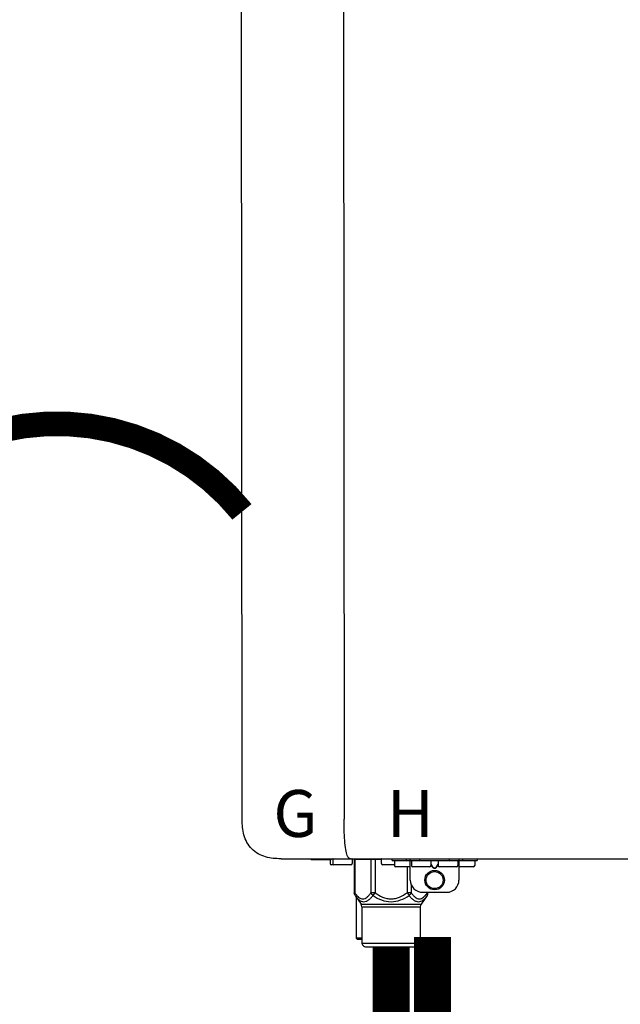
# Model space of a CAD drawing. Units: inches. Extents: x -123 to 135, y -41 to 134.
# Drawn here: x -3 to 7, y 41 to 57 of the extents above; entities that cross this region are included whole.
import ezdxf
from ezdxf.enums import TextEntityAlignment as Align

# ---------------------------------------------------------------- set-up
doc = ezdxf.new("R2010")
doc.units = ezdxf.units.IN
doc.header["$MEASUREMENT"] = 0
doc.linetypes.add('DOTX2', pattern=[0.5, 0, -0.5])
doc.styles.add('Navien', font='arial.ttf')

# ---------------------------------------------------------------- blocks, each defined once
blk = doc.blocks.new('NPE-S2 (150-180-210-240)')
at = {"linetype": 'Continuous'}
for p, q in [((-2.413, 2.058), (-2.433, 28.196)), ((-0.782, 28.207), (-0.761, 2.069)), ((-1.783, 1.427), (-1.788, 1.427)), ((-1.783, 1.427), (14.233, 1.427)), ((-1.297, 1.407), (-1.297, 1.427)), ((-0.986, 1.407), (-1.297, 1.407)), ((-0.99, 1.407), (-0.99, 1.348)), ((-0.651, 1.329), (-0.97, 1.329)), ((-0.946, 1.419), (-0.946, 1.348)), ((-0.631, 1.419), (-0.631, 1.348)), ((-0.598, 1.419), (-0.158, 1.419)), ((-0.598, 1.419), (-0.598, 0.874)), ((-0.587, 1.419), (-0.587, 0.874)), ((-0.328, 1.419), (-0.328, 0.874)), ((-0.259, 1.419), (-0.259, 0.875)), ((-0.158, 1.419), (-0.158, 1.348)), ((0.055, 1.329), (-0.138, 1.329)), ((0.016, 1.396), (0.016, 1.427)), ((0.016, 1.396), (1.396, 1.396)), ((0.055, 1.388), (0.055, 1.317)), ((0.311, 1.297), (0.075, 1.297)), ((0.252, 1.396), (0.252, 1.427)), ((0.259, 1.297), (0.259, 0.875)), ((0.311, 1.08), (0.311, 1.427)), ((0.331, 1.388), (0.331, 1.317)), ((0.627, 1.297), (0.351, 1.297)), ((0.469, 1.396), (0.469, 1.427)), ((0.674, 1.392), (0.645, 1.392)), ((0.647, 1.388), (0.647, 1.317)), ((0.647, 1.337), (0.674, 1.298)), ((0.647, 1.325), (0.669, 1.294)), ((0.709, 1.393), (0.702, 1.393)), ((0.702, 1.28), (0.709, 1.28)), ((0.766, 1.392), (0.737, 1.392)), ((0.737, 1.298), (0.765, 1.337)), ((0.743, 1.294), (0.765, 1.325)), ((0.765, 1.388), (0.765, 1.317)), ((1.061, 1.297), (0.785, 1.297)), ((0.942, 1.427), (0.942, 1.396)), ((1.08, 1.388), (1.08, 1.317)), ((1.1, 1.427), (1.1, 1.08)), ((1.336, 1.297), (1.1, 1.297)), ((1.159, 1.427), (1.159, 1.396)), ((1.356, 1.388), (1.356, 1.317)), ((1.396, 1.427), (1.396, 1.396)), ((0.702, 1.274), (0.709, 1.274)), ((0.328, 1.002), (0.328, 0.874)), ((-0.587, 0.874), (-0.598, 0.874)), ((-0.584, 0.829), (-0.487, 0.691)), ((-0.564, 0.801), (-0.564, 0.138)), ((-0.259, 0.874), (-0.328, 0.874)), ((-0.292, 0.829), (-0.259, 0.874)), ((0.328, 0.874), (0.259, 0.874)), ((0.259, 0.874), (0.292, 0.829)), ((0.584, 0.829), (0.487, 0.691)), ((0.509, 0.883), (0.903, 0.883)), ((0.587, 0.883), (0.587, 0.874)), ((0.598, 0.874), (0.587, 0.874)), ((0.598, 0.883), (0.598, 0.874)), ((-0.487, 0.691), (0.487, 0.691)), ((-0.473, 0.646), (0.473, 0.646)), ((-0.473, 0.646), (-0.473, 0.056)), ((0.473, 0.646), (0.473, 0.056)), ((-0.473, 0.138), (-0.564, 0.138)), ((-0.544, 0.118), (-0.564, 0.138)), ((-0.473, 0.118), (-0.544, 0.118)), ((-0.473, 0.056), (0.473, 0.056)), ((-0.445, 0.012), (-0.462, 0.028)), ((-0.417, 0), (0.417, 0)), ((0.445, 0.012), (0.462, 0.028))]:
    blk.add_line(p, q, dxfattribs=at)
for radius in [0.158, 0.138]:
    blk.add_circle((0.706, 1.08), radius, dxfattribs=at)
for centre, radius, start, end in [((-0.97, 1.348), 0.0197, 180, 270), ((-0.986, 1.427), 0.0197, 270, 0), ((-0.938, 1.419), 0.00788, 90, 180), ((-0.926, 1.348), 0.0197, 180, 270), ((-0.651, 1.348), 0.0197, 270, 0), ((-0.639, 1.419), 0.00788, 0, 60.0001), ((-0.15, 1.419), 0.00788, 90, 180), ((-0.138, 1.348), 0.0197, 180, 270), ((0.063, 1.388), 0.00788, 90, 180), ((0.075, 1.317), 0.0197, 180, 270), ((0.339, 1.388), 0.00788, 89.9999, 179.9999), ((0.351, 1.317), 0.0197, 179.9999, 269.9999), ((0.627, 1.317), 0.0197, 269.9999, 359.9999), ((0.639, 1.388), 0.00788, 359.9999, 89.9999), ((0.773, 1.388), 0.00788, 89.9999, 179.9999), ((0.785, 1.317), 0.0197, 179.9999, 269.9999), ((1.061, 1.317), 0.0197, 269.9999, 359.9999), ((1.072, 1.388), 0.00788, 359.9999, 89.9999), ((1.336, 1.317), 0.0197, 270, 0), ((1.348, 1.388), 0.00788, 0, 90), ((0.509, 1.08), 0.197, 179.9999, 269.9999), ((0.903, 1.08), 0.197, 269.9999, 359.9999), ((-0.552, 0.646), 0.0788, 0, 34.7837), ((0.552, 0.646), 0.0788, 145.2163, 180), ((-0.434, 0.056), 0.0394, 180, 225), ((-0.417, 0.039), 0.0394, 225, 270), ((0.417, 0.039), 0.0394, 270, 315), ((0.434, 0.056), 0.0394, 315, 360)]:
    blk.add_arc(centre, radius, start, end, dxfattribs=at)
for points, knots in [([(-1.788, 1.427), (-1.871, 1.427), (-2.041, 1.439), (-2.276, 1.569), (-2.403, 1.805), (-2.413, 1.976), (-2.413, 2.058)], [0, 0, 0, 0, 0.243682, 0.500092, 0.756536, 1, 1, 1, 1]), ([(-0.71, 1.477), (-0.722, 1.508), (-0.74, 1.59), (-0.76, 1.788), (-0.762, 1.953), (-0.761, 2.069)], [0, 0, 0, 0, 0.169167, 0.418686, 1, 1, 1, 1]), ([(-0.687, 1.438), (-0.689, 1.44), (-0.699, 1.451), (-0.705, 1.465), (-0.71, 1.477)], [0, 0, 0, 0, 0.192903, 1, 1, 1, 1]), ([(-0.66, 1.427), (-0.667, 1.427), (-0.677, 1.429), (-0.685, 1.435), (-0.687, 1.438)], [0, 0, 0, 0, 0.696975, 1, 1, 1, 1]), ([(0.669, 1.294), (0.673, 1.288), (0.68, 1.281), (0.692, 1.275), (0.699, 1.274), (0.702, 1.274)], [0, 0, 0, 0, 0.499165, 0.749694, 1, 1, 1, 1]), ([(0.702, 1.393), (0.699, 1.393), (0.69, 1.393), (0.681, 1.393), (0.674, 1.392)], [0, 0, 0, 0, 0.304446, 1, 1, 1, 1]), ([(0.674, 1.298), (0.678, 1.293), (0.683, 1.286), (0.694, 1.281), (0.699, 1.28), (0.702, 1.28)], [0, 0, 0, 0, 0.498951, 0.749558, 1, 1, 1, 1]), ([(0.737, 1.392), (0.735, 1.392), (0.726, 1.393), (0.717, 1.393), (0.709, 1.393)], [0, 0, 0, 0, 0.189064, 1, 1, 1, 1]), ([(0.709, 1.28), (0.712, 1.28), (0.718, 1.281), (0.728, 1.286), (0.734, 1.293), (0.737, 1.298)], [0, 0, 0, 0, 0.250564, 0.501187, 1, 1, 1, 1]), ([(0.709, 1.274), (0.712, 1.274), (0.719, 1.275), (0.731, 1.281), (0.739, 1.288), (0.743, 1.294)], [0, 0, 0, 0, 0.250403, 0.500944, 1, 1, 1, 1]), ([(-0.584, 0.829), (-0.588, 0.835), (-0.593, 0.851), (-0.59, 0.867), (-0.587, 0.874)], [0, 0, 0, 0, 0.4708, 1, 1, 1, 1]), ([(-0.587, 0.874), (-0.578, 0.861), (-0.559, 0.836), (-0.528, 0.804), (-0.495, 0.781), (-0.458, 0.771), (-0.42, 0.781), (-0.387, 0.804), (-0.356, 0.836), (-0.337, 0.861), (-0.328, 0.874)], [0, 0, 0, 0, 0.143716, 0.275972, 0.393976, 0.499995, 0.606013, 0.72403, 0.856288, 1, 1, 1, 1]), ([(-0.584, 0.829), (-0.574, 0.816), (-0.555, 0.79), (-0.522, 0.757), (-0.485, 0.735), (-0.445, 0.727), (-0.403, 0.735), (-0.364, 0.758), (-0.326, 0.79), (-0.303, 0.816), (-0.292, 0.83)], [0, 0, 0, 0, 0.137917, 0.263931, 0.377755, 0.484403, 0.594459, 0.716538, 0.852438, 1, 1, 1, 1]), ([(-0.328, 0.874), (-0.326, 0.87), (-0.318, 0.853), (-0.304, 0.838), (-0.292, 0.829)], [0, 0, 0, 0, 0.235287, 1, 1, 1, 1]), ([(-0.292, 0.83), (-0.248, 0.801), (-0.156, 0.75), (0, 0.719), (0.156, 0.751), (0.248, 0.801), (0.292, 0.829)], [0, 0, 0, 0, 0.250239, 0.49996, 0.749729, 1, 1, 1, 1]), ([(-0.259, 0.875), (-0.221, 0.847), (-0.16, 0.81), (-0.071, 0.78), (0, 0.772), (0.071, 0.78), (0.16, 0.81), (0.221, 0.847), (0.259, 0.875)], [0, 0, 0, 0, 0.24985, 0.374924, 0.499959, 0.625012, 0.750123, 1, 1, 1, 1]), ([(0.292, 0.829), (0.296, 0.832), (0.311, 0.845), (0.323, 0.861), (0.328, 0.874)], [0, 0, 0, 0, 0.263518, 1, 1, 1, 1]), ([(0.292, 0.829), (0.303, 0.816), (0.326, 0.79), (0.364, 0.757), (0.404, 0.735), (0.445, 0.727), (0.485, 0.735), (0.522, 0.757), (0.555, 0.79), (0.574, 0.816), (0.584, 0.829)], [0, 0, 0, 0, 0.14755, 0.28344, 0.405514, 0.515579, 0.622231, 0.736068, 0.862087, 1, 1, 1, 1]), ([(0.328, 0.874), (0.337, 0.861), (0.356, 0.836), (0.387, 0.804), (0.42, 0.781), (0.458, 0.771), (0.495, 0.781), (0.528, 0.804), (0.559, 0.836), (0.578, 0.861), (0.587, 0.874)], [0, 0, 0, 0, 0.143713, 0.275975, 0.394, 0.500036, 0.606061, 0.724063, 0.856305, 1, 1, 1, 1]), ([(0.587, 0.874), (0.59, 0.867), (0.593, 0.851), (0.588, 0.835), (0.584, 0.829)], [0, 0, 0, 0, 0.529166, 1, 1, 1, 1])]:
    blk.add_open_spline(points, degree=3, knots=knots, dxfattribs=at)
for points in [[(-0.584, 0.829), (-0.593, 0.842), (-0.598, 0.859), (-0.598, 0.874)], [(0.584, 0.829), (0.593, 0.842), (0.598, 0.859), (0.598, 0.874)]]:
    blk.add_open_spline(points, degree=3, dxfattribs=at)
at = {"style": 'Navien'}
for s, p in [('G', (-1.55, 2.161)), ('H', (0.311, 2.161))]:
    blk.add_text(s, height=0.762, dxfattribs=at).set_placement(p, align=Align.MIDDLE_CENTER)

msp = doc.modelspace()

# ---------------------------------------------------------------- linework, layer by layer
at = {"color": 2, "linetype": 'DOTX2', "ltscale": 0.05, "const_width": 0.4}
msp.add_lwpolyline([(0.729, 49.402, 0.477127), (-5.274, 49.398)], format="xyb", dxfattribs=at)
at = {"const_width": 0.6}
for points in [[(3.818, 42.504), (3.818, 40.504), (6.152, 40.504), (6.152, 38.228)], [(3.146, 42.338), (3.146, 40.538), (0.646, 40.538), (0.646, 38.252)]]:
    msp.add_lwpolyline(points, dxfattribs=at)

# ---------------------------------------------------------------- block references
msp.add_blockref('NPE-S2 (150-180-210-240)', (3.146, 42.347))

doc.saveas('drawing.dxf')
